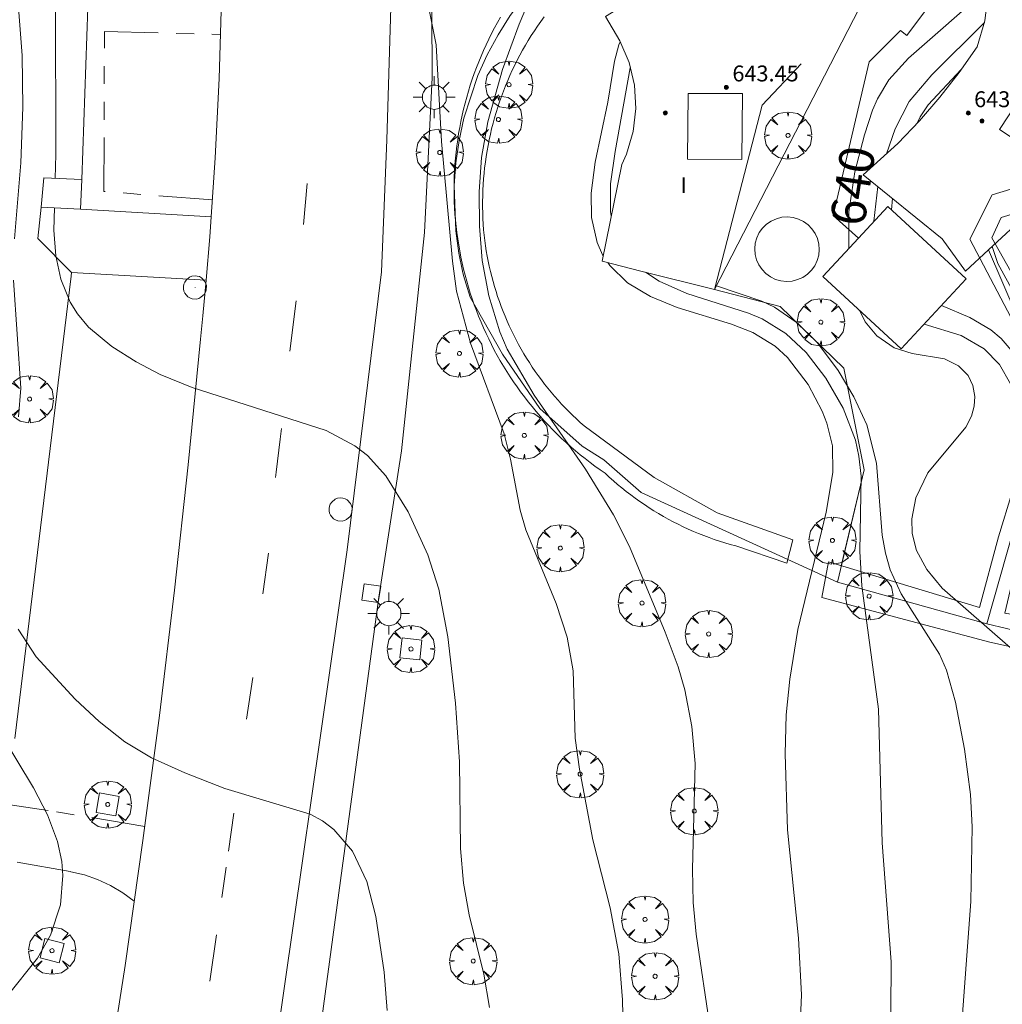
# Model space of a CAD drawing. Units: millimetres. Extents: x 420000 to 421003, y 4487000 to 4487501.
# Drawn here: x 420514 to 420564, y 4487256 to 4487305 of the extents above; entities that cross this region are included whole.
import ezdxf

# ---------------------------------------------------------------- set-up
doc = ezdxf.new("R2010")
doc.units = ezdxf.units.MM
doc.header["$MEASUREMENT"] = 0
doc.linetypes.add('VADO', pattern=[9.010000000000002, 2.71, -0.9, 0.9, -0.9, 0.9, -0.9, 0.9, -0.9])
doc.layers.get('0').update_dxf_attribs({"lineweight": 9})
for name, color, linetype, lineweight in [('1', 7, 'Continuous', 9), ('f012003p_num_plantas', 252, 'Continuous', 9), ('f031026l_pinturavial', 253, 'Continuous', 9), ('f050002l_curvanivel_cgn', 23, 'Continuous', 9), ('f050002l_curvanivel_mae', 213, 'Continuous', 9), ('f050009p_puntocotaconstruccionelevada', 211, 'Continuous', 9), ('f061013p_arbol', 91, 'Continuous', 9), ('f070045l_muro_mur', 30, 'MURO2', 9), ('f070045l_muro_tap', 11, 'MURO2', 9), ('f070045l_puerta', 11, 'Continuous', 9), ('f070047l_seto', 91, 'Continuous', 9), ('f070056l_edificacion_med', 221, 'Continuous', 9), ('f070056s_edificacion_edi', 240, 'Continuous', 9), ('f070057s_edificacionligera', 11, 'Continuous', 9), ('f070058l_elementoconstruido_bordillo', 30, 'Continuous', 9), ('f070058l_elementoconstruido_par', 11, 'Continuous', 9), ('f071045l_vado', 30, 'VADO', 9), ('f081046p_alcorque', 34, 'Continuous', 9), ('f081055p_farola', 7, 'Continuous', 9), ('f081065p_registro_circular', 7, 'Continuous', 9), ('f081065p_registro_cuadrado', 7, 'Continuous', 9)]:
    doc.layers.add(name, color=color, linetype=linetype, lineweight=lineweight)
doc.styles.get("Standard").update_dxf_attribs({"font": 'arial.ttf'})
doc.styles.add('Style-s7210005_h', font='txt')
doc.linetypes.add('MURO2', pattern='A,3.1e-05,[1,muro2.shx,S=1,R=0,X=0,Y=0],-3.058844', length=3.058875)

# ---------------------------------------------------------------- blocks, each defined once
blk = doc.blocks.new('punto_cota_construccion_elevada')
at = {"layer": 'f050009p_puntocotaconstruccionelevada'}
h = blk.add_hatch(color=256, dxfattribs=at)
h.dxf.hatch_style = 1
edge = h.paths.add_edge_path()
edge.add_arc((0, 0), 0.1, 0, 360)
blk.add_circle((0, 0), 0.1, dxfattribs=at)
blk = doc.blocks.new('arbol')
at = {"color": 0, "linetype": 'Continuous', "lineweight": 0, "flags": 128}
for points in [[(0.9597426615655422, 0.01231648027896881), (1.19974266178906, 0.03631648048758507), (1.127742661628872, 0.4683164805173874), (0.887742661871016, 0.8043164815753698), (0.5277426615357399, 0.528316481038928), (0.8157426617108285, 0.8763164803385735), (0.4797426615841687, 1.104316480457783), (0.04774266155436635, 1.176316481083632), (0.01174266170710325, 0.9603164810687304), (-0.0482573383487761, 1.176316481083632), (-0.4802573383785784, 1.104316480457783), (-0.8162573385052383, 0.8763164803385735), (-0.5042573381215334, 0.528316481038928), (-0.8642573384568095, 0.8043164815753698), (-1.104257338214666, 0.4683164805173874), (-1.188257338479161, 0.03631648048758507), (-0.9362573381513357, 0.01231648027896881)], [(-0.9362573381513357, 0.01231648027896881), (-1.188257338479161, -0.04768351837992668), (-1.104257338214666, -0.479683518409729), (-0.8642573384568095, -0.8036835193634033), (-0.5042573381215334, -0.5036835186183453), (-0.8162573385052383, -0.8756835199892521), (-0.4802573383785784, -1.115683518350124)], [(-0.4802573383785784, -1.115683518350124), (-0.0482573383487761, -1.187683518975973), (0.01174266170710325, -0.9356835186481476), (0.04774266155436635, -1.187683518975973), (0.4797426615841687, -1.115683518350124), (0.8157426617108285, -0.8756835199892521), (0.5277426615357399, -0.5036835186183453), (0.887742661871016, -0.8036835193634033), (1.127742661628872, -0.479683518409729), (1.19974266178906, -0.04768351837992668), (0.9597426615655422, 0.01231648027896881)]]:
    blk.add_lwpolyline(points, dxfattribs=at)
at = {"color": 0, "linetype": 'Continuous', "lineweight": 0, "extrusion": (0, 0, -1)}
for start, end in [(180.0228971959459, 7.594644452011599), (7.223336131686467, 180.0228971959459)]:
    blk.add_arc((0, 0), 0.1039676011144903, start, end, dxfattribs=at)
blk = doc.blocks.new('alcorque')
at = {"layer": 'f081046p_alcorque'}
blk.add_lwpolyline([(-0.4999999995343369, -0.4999999981373549), (0.5000000000000018, -0.4999999981373549), (0.4999999997671711, 0.4999999981373549), (-0.4999999997671676, 0.4999999981373549)], close=True, dxfattribs=at)
blk = doc.blocks.new('farola')
at = {"layer": '1'}
for points in [[(0, 1.049999999813735, 0), (0, 0.6000000005587935, 0)], [(-0.75, 0.75, 0), (-0.4199999999837019, 0.4199999999254942, 0)], [(0.01000000000931323, 0.6100000003352761, 0), (0.09000000002561137, 0.6000000005587935, 0), (0.1600000000325963, 0.5800000000745058, 0), (0.2399999999906868, 0.5700000002980232, 0), (0.2999999999883585, 0.5200000004842877, 0), (0.3699999999953434, 0.4900000002235174, 0), (0.4299999999930151, 0.4300000006332994, 0), (0.4799999999813735, 0.3900000005960464, 0), (0.5200000000186265, 0.3100000005215406, 0), (0.5700000000069849, 0.25, 0), (0.6000000000349246, 0.1800000006332994, 0), (0.6099999999860302, 0.1000000005587935, 0), (0.6099999999860302, 0.03000000026077032, 0), (0.6099999999860302, -0.03000000026077032, 0), (0.6099999999860302, -0.1099999994039536, 0), (0.6000000000349246, -0.1799999997019768, 0), (0.5700000000069849, -0.2599999997764826, 0), (0.5200000000186265, -0.3199999993667006, 0), (0.4799999999813735, -0.3899999996647239, 0), (0.4299999999930151, -0.4399999994784594, 0), (0.3699999999953434, -0.5, 0), (0.2999999999883585, -0.5300000002607703, 0), (0.2399999999906868, -0.5699999993667006, 0), (0.1600000000325963, -0.5899999998509884, 0), (0.09000000002561137, -0.599999999627471, 0), (0, -0.6200000001117587, 0), (-0.05999999999767169, -0.599999999627471, 0), (-0.1400000000139698, -0.5899999998509884, 0), (-0.2099999999627471, -0.5699999993667006, 0), (-0.2700000000186265, -0.5300000002607703, 0), (-0.3499999999767169, -0.5, 0), (-0.4099999999743886, -0.4399999994784594, 0), (-0.4500000000116415, -0.3899999996647239, 0), (-0.5, -0.3199999993667006, 0), (-0.5399999999790452, -0.2599999997764826, 0), (-0.5700000000069849, -0.1799999997019768, 0), (-0.5899999999674037, -0.1099999994039536, 0), (-0.5899999999674037, -0.03000000026077032, 0), (-0.5899999999674037, 0.03000000026077032, 0), (-0.5899999999674037, 0.1000000005587935, 0), (-0.5700000000069849, 0.1800000006332994, 0), (-0.5399999999790452, 0.25, 0), (-0.5, 0.3100000005215406, 0), (-0.4500000000116415, 0.3900000005960464, 0), (-0.4099999999743886, 0.4300000006332994, 0), (-0.3499999999767169, 0.4900000002235174, 0), (-0.2700000000186265, 0.5200000004842877, 0), (-0.2099999999627471, 0.5700000002980232, 0), (-0.1400000000139698, 0.5800000000745058, 0), (-0.05999999999767169, 0.6000000005587935, 0), (0.01000000000931323, 0.6100000003352761, 0)], [(0.75, 0.75, 0), (0.4299999999930151, 0.4300000006332994, 0)], [(-1.049999999988358, 0, 0), (-0.5899999999674037, 0, 0)], [(1.049999999988358, 0, 0), (0.6099999999860302, 0, 0)], [(-0.75, -0.7400000002235174, 0), (-0.4199999999837019, -0.4100000001490116, 0)], [(0.75, -0.75, 0), (0.4299999999930151, -0.4399999994784594, 0)], [(0, -1.049999999813735, 0), (0, -0.6200000001117587, 0)]]:
    blk.add_polyline3d(points, dxfattribs=at)
blk = doc.blocks.new('B129')
at = {"layer": 'f081065p_registro_circular'}
for points in [[(0, 0.59055118110237, 0), (0.102362204724411, 0.5748031496063177, 0), (0.2204724409448566, 0.5433070866141776, 0), (0.3307086614173294, 0.4803149606299328, 0), (0.4960629921259851, 0.3070866141732509, 0), (0.5748031496063177, 0.09448818897638489, 0), (0.5669291338582916, -0.1338582677165334, 0), (0.5275590551181253, -0.2362204724409267, 0), (0.4724409448819067, -0.3464566929133639, 0), (0.2913385826771631, -0.4960629921259851, 0), (0.1889763779527698, -0.5590551181102299, 0), (0.0708661417322709, -0.5826771653543261, 0), (-0.1417322834645773, -0.5669291338582383, 0), (-0.2598425196850229, -0.5196850393700814, 0), (-0.3543307086614078, -0.464566929133845, 0), (-0.5118110236220375, -0.2834645669291191, 0), (-0.5590551181102121, -0.1811023622047259, 0), (-0.5826771653543439, -0.06299212598424475, 0), (-0.5826771653543439, 0.04724409448819245, 0), (-0.5590551181102121, 0.1653543307086736, 0), (-0.5196850393700991, 0.2677165354330668, 0), (-0.4488188976377927, 0.3622047244094517, 0), (-0.2755905511811285, 0.5196850393700814, 0), (-0.1574803149606296, 0.5669291338582738, 0), (0, 0.59055118110237, 0)], [(0, 0.007874015748043917, 0), (0, 0, 0), (0, 0.007874015748043917, 0)]]:
    blk.add_polyline3d(points, dxfattribs=at)
blk = doc.blocks.new('registro_cuadrado')
at = {"layer": 'f081065p_registro_cuadrado'}
blk.add_lwpolyline([(-0.4200347278673355, 0.4163928560567998), (-0.4200347278673355, -0.4236765996779024), (0.4200347278673666, -0.4236765996779024), (0.4200347278673666, 0.4163928560567998)], close=True, dxfattribs=at)
blk.add_polyline3d([(0, 0.003248031496068116, 0), (0, -0.003641732283470311, 0), (0, 0.003248031496068116, 0)], dxfattribs=at)

msp = doc.modelspace()

# ---------------------------------------------------------------- linework, layer by layer
at = {"layer": 'f031026l_pinturavial'}
for p, q in [((420528.5252062989, 4487295.103161097, 634.408), (420528.697147258, 4487297.180634722, 634.408)), ((420527.8263905346, 4487288.737433053, 634.168), (420528.1553874686, 4487291.264786348, 634.168)), ((420526.4675175523, 4487276.540280443, 633.688), (420526.7587509012, 4487278.583702297, 633.688)), ((420525.9721741859, 4487272.319762567, 633.568), (420525.6492841522, 4487270.2322443, 633.3340000000001)), ((420524.7477057222, 4487263.589578775, 633.0310000000001), (420525.0225596624, 4487265.507186073, 633.138)), ((420524.4144044293, 4487261.264194639, 632.9010000000001), (420524.6332062946, 4487262.790736531, 632.986)), ((420523.81093232, 4487257.053876531, 632.666), (420524.1451933741, 4487259.385956751, 632.796))]:
    msp.add_line(p, q, dxfattribs=at)
msp.add_polyline3d([(420527.1113793484, 4487282.386858003, 633.808), (420527.1441391305, 4487282.6613017, 633.812), (420527.209605034, 4487283.209739559, 633.839), (420527.3404803564, 4487284.306142075, 633.912), (420527.4059801506, 4487284.85486385, 633.928)], dxfattribs=at)
at = {"layer": 'f050002l_curvanivel_cgn'}
for p, q in [((420557.4134611512, 4487297.015158528, 641), (420557.2155493614, 4487295.270058108, 641)), ((420558.1573197937, 4487296.411806948, 642), (420558.1010650259, 4487295.846806424, 642))]:
    msp.add_line(p, q, dxfattribs=at)
for points in [[(420512.3788413958, 4487338.233726986, 634), (420508.7187025569, 4487329.009919867, 634), (420508.2835215956, 4487327.37643677, 634), (420508.1889594849, 4487326.128783708, 634), (420508.243915364, 4487325.519554213, 634), (420508.4185720852, 4487324.79355592, 634), (420508.948327423, 4487323.63572443, 634), (420509.5875984577, 4487322.659744689, 634), (420511.1458899066, 4487320.667528508, 634), (420511.9014601843, 4487319.39464038, 634), (420512.2550454749, 4487318.622430026, 634), (420513.6937678356, 4487314.22195164, 634), (420515.1125618079, 4487310.868831566, 634), (420515.7738852797, 4487308.833213464, 634), (420515.9953415885, 4487307.451018662, 634), (420516.0450569238, 4487306.243795303, 634), (420516.0611463377, 4487298.628611992, 634), (420516.0305780967, 4487297.430406678, 634)], [(420540.7374387841, 4487308.430528939, 636), (420539.3769939694, 4487305.192154096, 636), (420538.5267943823, 4487302.901857208, 636), (420537.7960300818, 4487300.269316567, 636), (420537.4826744411, 4487298.48321768, 636), (420537.3544971314, 4487296.755024399, 636), (420537.3672407396, 4487295.02259402, 636), (420537.5108556006, 4487293.301550488, 636), (420537.8391734424, 4487291.521218284, 636), (420538.4034804612, 4487289.711074533, 636), (420538.7743761266, 4487288.839320241, 636), (420540.1163500225, 4487286.522817547, 636), (420542.7042346949, 4487282.810460226, 636), (420544.1228225893, 4487280.510635292, 636), (420544.9192160188, 4487278.908244786, 636), (420546.7134842116, 4487274.600438505, 636), (420547.3666708102, 4487272.872049657, 636), (420547.7090981067, 4487271.702263687, 636), (420548.0609804691, 4487269.868330404, 636), (420548.2218878246, 4487268.003922354, 636), (420548.091105282, 4487262.689466354, 636), (420548.1263821911, 4487261.012073499, 636), (420548.2777789829, 4487259.417022868, 636), (420548.9959981826, 4487254.549683694, 636)], [(420514.1442609068, 4487306.454364469, 633), (420514.3721981815, 4487303.60537696, 633), (420514.3972958495, 4487301.019817791, 633), (420514.2930673294, 4487298.204798779, 633), (420513.9905984389, 4487294.393553437, 633)], [(420562.7723760631, 4487305.265230334, 641), (420560.1227459863, 4487302.64595123, 641), (420558.9912503331, 4487301.294891901, 641), (420558.2894518189, 4487299.929872706, 641), (420557.8419442917, 4487298.668272315, 641)], [(420544.4486432324, 4487304.295071028, 637), (420544.3839632825, 4487304.141154471, 637), (420544.1652329314, 4487303.317542629, 637), (420543.8229345625, 4487301.25547105, 637), (420543.1906666567, 4487298.242742198, 637), (420542.9913742412, 4487296.682852111, 637), (420543.011215451, 4487295.463442075, 637), (420543.2879173337, 4487294.211354808, 637), (420543.5691362377, 4487293.590274836, 637), (420543.5952554396, 4487293.551134774, 637)], [(420544.9612923058, 4487302.995850454, 638), (420544.2020213018, 4487298.787723103, 638), (420543.9658288164, 4487297.156198734, 638), (420543.9565983966, 4487295.758866577, 638), (420544.0022872104, 4487295.545059559, 638)], [(420561.6121247468, 4487302.901580396, 642), (420559.9452822666, 4487301.12656243, 642), (420559.544916302, 4487300.529627969, 642), (420559.3989298523, 4487300.208237392, 642)], [(420515.9927525551, 4487295.947731731, 634), (420515.9639935135, 4487294.820442909, 634), (420516.0671480532, 4487293.530201541, 634), (420516.3183949767, 4487292.358081959, 634), (420516.7901632573, 4487291.205316984, 634), (420517.1483119028, 4487290.622276116, 634), (420517.7082808057, 4487289.945572539, 634), (420518.8735352398, 4487288.980018162, 634), (420520.1013273884, 4487288.200248834, 634), (420521.313569039, 4487287.558986099, 634), (420522.9267591076, 4487286.90679633, 634), (420529.665701832, 4487284.74738888, 634), (420531.1029410048, 4487283.976675471, 634), (420531.7400440518, 4487283.485214893, 634), (420532.666478482, 4487282.474273108, 634), (420533.7825043611, 4487280.658293965, 634), (420534.7764135815, 4487278.499838621, 634), (420535.3331498334, 4487276.775520958, 634), (420535.7809841079, 4487274.367975825, 634), (420536.17552936, 4487271.035643922, 634), (420536.3624348553, 4487268.088454076, 634), (420536.4189309174, 4487263.731874775, 634), (420536.5667008228, 4487261.976463805, 634), (420536.8507010666, 4487260.395686876, 634), (420537.5912795695, 4487257.405355996, 634), (420537.8755873061, 4487255.723076508, 634)], [(420563.1590129149, 4487293.997381926, 643), (420563.444937412, 4487293.146791169, 643), (420565.1306236953, 4487290.075218248, 643)], [(420543.8317301888, 4487293.1967734, 637), (420543.9300293834, 4487293.04947041, 637), (420544.8260239422, 4487292.185049905, 637), (420545.9786391543, 4487291.490689093, 637), (420547.315344669, 4487290.935172183, 637), (420550.0528289761, 4487290.096060102, 637), (420551.1226488719, 4487289.68178906, 637), (420552.243479491, 4487288.989355634, 637), (420552.8668245162, 4487288.41863113, 637), (420553.9081889999, 4487287.061451964, 637), (420554.6191149985, 4487285.726086969, 637), (420554.8546728166, 4487285.123259848, 637), (420555.1252646389, 4487283.971877402, 637), (420555.1531104453, 4487282.638838742, 637), (420554.8177574491, 4487280.639149304, 637), (420553.3851941467, 4487274.735591171, 637), (420552.9784697993, 4487272.246355469, 637), (420552.8082136032, 4487270.456577258, 637), (420552.7558517501, 4487268.487601219, 637), (420552.8674469679, 4487264.667102825, 637), (420553.4219188056, 4487259.223003142, 637), (420553.567794005, 4487256.366242037, 637), (420553.3933576968, 4487252.12060998, 637)], [(420545.7326527993, 4487292.712783231, 638), (420546.4062925681, 4487292.261369899, 638), (420547.8112616236, 4487291.635939307, 638), (420550.9140850054, 4487290.65789332, 638), (420551.5921678564, 4487290.363000295, 638), (420552.7841406824, 4487289.628669066, 638), (420553.8122346548, 4487288.665355643, 638), (420554.7943253978, 4487287.381687968, 638), (420555.6637124927, 4487285.873028517, 638), (420556.2863984753, 4487284.258026256, 638), (420556.4627707563, 4487283.452624509, 638), (420556.5679828172, 4487282.450394364, 638), (420556.5061749947, 4487278.659716793, 638), (420556.6084943611, 4487276.940809594, 638), (420557.4461427825, 4487270.728553366, 638), (420557.6296289801, 4487264.017128918, 638), (420558.0772310121, 4487258.026746709, 638), (420558.0627392244, 4487255.521970795, 638), (420557.9094258914, 4487253.775013604, 638), (420557.4915750538, 4487251.134644973, 638), (420554.049915144, 4487234.998554515, 638), (420552.4252607233, 4487226.590428456, 638), (420549.706972103, 4487215.672305569, 638)], [(420513.9345573563, 4487292.314417611, 633), (420514.3023155113, 4487286.882860793, 633), (420514.1763680999, 4487285.445819762, 633)], [(420549.289686817, 4487292.023629133, 639), (420551.5827647194, 4487291.258390803, 639), (420552.2080079117, 4487290.945018035, 639), (420553.3108323893, 4487290.196847617, 639), (420554.3763211361, 4487289.154512552, 639), (420555.4172490214, 4487287.771713467, 639), (420556.2124235021, 4487286.442918192, 639), (420556.8524514961, 4487285.043200477, 639), (420557.3519963405, 4487283.113511343, 639), (420557.6306373914, 4487279.487834657, 639), (420557.7927942378, 4487278.579133411, 639), (420558.0412527954, 4487277.741762881, 639), (420558.5883575188, 4487276.540667961, 639), (420560.5100165805, 4487273.502426915, 639), (420560.8749149539, 4487272.688557312, 639), (420561.3260543362, 4487271.081189667, 639), (420561.7772755764, 4487268.719936774, 639), (420562.0786560147, 4487266.439188287, 639), (420562.1525092295, 4487264.818727053, 639), (420562.0963909065, 4487261.061276211, 639), (420561.5661279642, 4487254.036061412, 639)], [(420560.6089629447, 4487291.03956979, 642), (420562.0457588422, 4487290.426837821, 642), (420563.1013394663, 4487289.810085771, 642), (420563.6137425171, 4487289.379251742, 642), (420564.1254323919, 4487288.79829673, 642)], [(420559.7381361893, 4487290.096339211, 641), (420561.597213421, 4487289.522029541, 641), (420562.7615128617, 4487288.861401284, 641), (420563.530030336, 4487288.074415645, 641), (420564.0803046721, 4487287.095276804, 641)], [(420514.1736637367, 4487274.764632084, 633), (420515.0696508446, 4487273.360661389, 633), (420517.0331132174, 4487271.233601401, 633), (420518.2453937554, 4487270.113753879, 633), (420519.5315269209, 4487269.095861901, 633), (420520.8740110153, 4487268.283117369, 633), (420522.5444369723, 4487267.538122429, 633), (420524.559235874, 4487266.752551816, 633), (420528.8538596951, 4487265.452582547, 633), (420529.4793287782, 4487265.11868853, 633), (420530.0466334438, 4487264.687712115, 633), (420530.9792258979, 4487263.587255172, 633), (420531.7022834789, 4487262.062704426, 633), (420532.1640790031, 4487260.310807204, 633), (420532.5824330775, 4487257.507541713, 633), (420532.7307519738, 4487255.577423905, 633)], [(420512.3617149884, 4487271.039727886, 632), (420514.9400214605, 4487266.786426788, 632), (420515.6414130725, 4487265.4221101, 632), (420516.1414351633, 4487264.076095547, 632), (420516.3588752187, 4487263.066574797, 632), (420516.4188871275, 4487262.371038779, 632), (420516.2970452751, 4487260.891195172, 632), (420515.8006110683, 4487259.36862345, 632), (420515.1354974902, 4487258.217437246, 632), (420513.6180270742, 4487256.292750096, 632)]]:
    msp.add_polyline3d(points, dxfattribs=at)
at = {"layer": 'f050002l_curvanivel_mae'}
for points in [[(420563.0017088106, 4487307.028224272, 640), (420558.9561626138, 4487303.482521974, 640), (420557.9578119844, 4487302.388071767, 640), (420557.3972245689, 4487301.436485139, 640), (420557.1464173728, 4487300.852953644, 640), (420556.73764246, 4487299.620373363, 640), (420556.2523882476, 4487297.757537319, 640), (420555.9554898753, 4487295.751705777, 640), (420555.946678953, 4487293.895689025, 640)], [(420534.711273666, 4487306.586283208, 635), (420535.2003911068, 4487304.151130551, 635), (420535.4706927266, 4487299.285557506, 635), (420536.0149750799, 4487293.2706435, 635), (420536.2253569387, 4487291.752492396, 635), (420536.9266800231, 4487289.140283098, 635), (420538.6096643561, 4487284.590370851, 635), (420538.9334171252, 4487283.3156575, 635), (420539.4183365515, 4487280.741864868, 635), (420539.6981115454, 4487279.75049972, 635), (420541.2367715612, 4487276.046793158, 635), (420541.7891881645, 4487274.352227091, 635), (420542.0862724328, 4487272.669247824, 635), (420542.1799096009, 4487269.27751926, 635), (420542.3983429251, 4487267.718979962, 635), (420543.0789690777, 4487264.160317917, 635), (420543.946016546, 4487260.748008629, 635), (420544.3819804662, 4487258.425092659, 635), (420544.5731330331, 4487256.11540222, 635), (420544.6013065017, 4487254.584815863, 635)], [(420556.5113957522, 4487290.773542279, 640), (420556.7815555547, 4487290.223080362, 640), (420557.3566289729, 4487289.505937231, 640), (420558.2387372855, 4487288.909397435, 640), (420559.1330262416, 4487288.624027984, 640), (420560.7690568281, 4487288.357097439, 640), (420561.4668799406, 4487288.008389088, 640), (420561.9579288309, 4487287.508744223, 640), (420562.1912698906, 4487287.016865662, 640), (420562.2876094437, 4487286.464476223, 640), (420562.2566229517, 4487285.968395899, 640), (420562.1212296405, 4487285.470700321, 640), (420561.8335799096, 4487284.910586778, 640), (420559.9339287523, 4487282.627803538, 640), (420559.3256010986, 4487281.37206089, 640), (420559.1163186517, 4487280.305766755, 640), (420559.1402105449, 4487279.576697781, 640), (420559.3647368532, 4487278.722915031, 640), (420559.8787189406, 4487277.765005759, 640), (420560.6548615283, 4487276.822711154, 640), (420564.0811252365, 4487273.821569085, 640)]]:
    msp.add_polyline3d(points, dxfattribs=at)
at = {"layer": 'f070045l_muro_mur'}
for points in [[(420517.4149, 4487316.6726, 572.750000000003), (420517.7741, 4487308.920700001, 638.8700000000034), (420517.3756, 4487297.3671, 638.8700000000034), (420515.4635, 4487297.4571, 638.8700000000034), (420515.3159, 4487295.981000001, 638.8700000000034), (420515.1582, 4487294.4046, 638.8700000000034)], [(420553.3901, 4487314.722800001, 638.737), (420548.7175, 4487313.2715, 638.737), (420547.6875, 4487312.771600001, 638.737), (420545.6875, 4487311.6616, 636.278), (420543.7975, 4487310.3816, 636.278), (420542.0175, 4487308.9516, 636.278), (420541.1775, 4487308.1816, 636.278), (420539.5975, 4487306.5416, 637.201), (420538.9175, 4487305.6216, 637.201), (420538.3075, 4487304.6516, 637.201), (420537.7675, 4487303.6516, 637.201), (420537.2974, 4487302.6116, 637.201), (420536.5874, 4487300.4516, 634.904), (420536.3474, 4487299.3316, 634.904), (420536.1874, 4487298.2116, 634.904), (420536.1074, 4487297.0716, 634.904), (420536.1773, 4487294.7916, 634.683), (420536.3373, 4487293.6616, 634.683), (420536.5273, 4487292.771600001, 634.683)], [(420562.8886, 4487275.034200001, 642.7600000000058), (420564.9048, 4487282.126300001, 642.7600000000058), (420565.8086, 4487287.2517, 642.7600000000058), (420562.9772, 4487293.8299, 642.7600000000058)], [(420516.8573, 4487292.704100001, 638.8700000000034), (420516.8344, 4487292.5169, 638.8700000000034), (420513.9934, 4487269.2681, 638.8700000000034)], [(420536.5273, 4487292.771600001, 634.683), (420536.5773, 4487292.5516, 634.683), (420536.8973, 4487291.4616, 634.683), (420538.5373, 4487288.5815, 637.768), (420540.4172, 4487285.861500001, 636.427), (420542.5416, 4487283.9544, 636.427), (420543.6341, 4487283.2717, 636.427), (420545.5004, 4487281.6333, 636.427), (420555.378, 4487277.1278, 640.3065014793723), (420562.8886, 4487275.034200001, 641.2639680384073), (420566.852, 4487274.0812, 641.076), (420578.4106, 4487271.6209, 646.121), (420585.6481, 4487269.8005, 646.4015044745099), (420598.0029, 4487267.2862, 649.979)], [(420555.378, 4487277.1278, 642.7600000000058), (420556.7277, 4487282.765000001, 642.7600000000058), (420555.7098, 4487287.8805, 642.7600000000058), (420552.4943, 4487290.9786, 642.7600000000058), (420549.197, 4487291.8432, 642.7600000000058)]]:
    msp.add_polyline3d(points, dxfattribs=at)
at = {"layer": 'f070045l_muro_tap'}
msp.add_polyline3d([(420553.4192615573, 4487295.387221418, 646.230000000002), (420553.1469967358, 4487295.464139277, 646.230000000002), (420552.8655115826, 4487295.492610291, 646.230000000002), (420552.5833588819, 4487295.47176938, 646.230000000002), (420552.3091117006, 4487295.40224979, 646.230000000002), (420552.0511029006, 4487295.286163833, 646.230000000002), (420551.8171719487, 4487295.127038727, 646.230000000002), (420551.6144267184, 4487294.929709403, 646.230000000002), (420551.4490275212, 4487294.700171617, 646.230000000002), (420551.326, 4487294.445399756, 646.230000000002), (420551.2490820693, 4487294.173134933, 646.230000000002), (420551.2206110561, 4487293.891649781, 646.230000000002), (420551.2414519654, 4487293.60949708, 646.230000000002), (420551.3109715568, 4487293.335249899, 646.230000000002), (420551.4270575126, 4487293.077241099, 646.230000000002), (420551.5861826199, 4487292.843310147, 646.230000000002), (420551.7835119428, 4487292.640564917, 646.230000000002), (420552.0130497296, 4487292.475165719, 646.230000000002), (420552.2678215908, 4487292.352138126, 646.230000000002), (420552.5400864124, 4487292.275220267, 646.230000000002), (420552.8215715655, 4487292.246749254, 646.230000000002), (420553.1037242663, 4487292.267590164, 646.230000000002), (420553.3779714476, 4487292.337109755, 646.230000000002), (420553.6359802476, 4487292.453195712, 646.230000000002), (420553.8699111995, 4487292.612320818, 646.230000000002), (420554.0726564297, 4487292.809650142, 646.230000000002), (420554.238055627, 4487293.039187928, 646.230000000002), (420554.3610832205, 4487293.293959789, 646.230000000002), (420554.4380010789, 4487293.566224611, 646.230000000002), (420554.4664720921, 4487293.847709764, 646.230000000002), (420554.4456311828, 4487294.129862465, 646.230000000002), (420554.3761115914, 4487294.404109646, 646.230000000002), (420554.2600256355, 4487294.662118445, 646.230000000002), (420554.1009005283, 4487294.896049398, 646.230000000002), (420553.9035712054, 4487295.098794628, 646.230000000002), (420553.6740334186, 4487295.264193825, 646.230000000002), (420553.4192615573, 4487295.387221418, 646.230000000002)], dxfattribs=at)
at = {"layer": 'f070045l_puerta'}
msp.add_line((420516.8572887793, 4487292.704104701, 506.6300000000024), (420515.1581860823, 4487294.404567191, 506.6300000000024), dxfattribs=at)
at = {"layer": 'f070047l_seto'}
for points in [[(420554.598392793, 4487276.348331268, 637.267), (420554.939419908, 4487278.142078101, 637.01), (420562.5281936303, 4487275.84926389, 641.076), (420563.4804848166, 4487279.406220231, 641.503), (420564.8602902159, 4487283.901612382, 641.503), (420565.1447838265, 4487286.271977636, 641.503), (420564.2913029948, 4487290.096166912, 643.143), (420562.0414700916, 4487294.375959789, 643.143), (420563.1563039998, 4487296.609580816, 643.143), (420566.3696633145, 4487297.578006878, 643.003), (420567.9977003822, 4487300.703032319, 643.41), (420566.2996529228, 4487304.667016042, 643.003), (420566.8191346073, 4487305.631455883, 643.003), (420568.5538854169, 4487306.587043652, 643.41)], [(420538.4290118179, 4487305.542443909, 637.201), (420538.2748101755, 4487305.270262331, 637.201), (420538.1255177957, 4487304.995326807, 637.201), (420537.981183141, 4487304.717726584, 637.201), (420537.8418530641, 4487304.437551778, 637.201), (420537.7075727935, 4487304.154893332, 637.201), (420537.5783859181, 4487303.869843005, 637.201), (420537.4543343736, 4487303.582493327, 637.201), (420537.335458429, 4487303.292937575, 637.201), (420537.2217966726, 4487303.001269741, 637.201), (420537.1133860006, 4487302.707584508, 637.201), (420537.0102616046, 4487302.411977204, 637.201), (420536.91245696, 4487302.114543789, 634.904), (420536.8200038152, 4487301.81538082, 634.904), (420536.7329321821, 4487301.5145854, 634.904), (420536.6512703251, 4487301.212255177, 634.904), (420536.5750447524, 4487300.908488289, 634.904), (420536.5042802083, 4487300.603383344, 634.904), (420536.4389996633, 4487300.297039382, 634.904), (420536.3792243089, 4487299.989555843, 634.904), (420536.3249735485, 4487299.681032545, 634.904), (420536.2762649928, 4487299.371569638, 634.904), (420536.2331144531, 4487299.061267575, 634.904), (420536.1955359367, 4487298.750227086, 634.904), (420536.1635416422, 4487298.438549138, 634.904), (420536.137141955, 4487298.126334907, 634.904)], [(420537.6095208089, 4487294.566150502, 637.768), (420537.5835515507, 4487294.849065469, 637.768), (420537.5626665766, 4487295.132402584, 637.768), (420537.5468726242, 4487295.416070432, 637.768), (420537.5361747895, 4487295.699977498, 637.768), (420537.5305765239, 4487295.984032176, 637.768), (420537.5300796338, 4487296.268142821, 637.768), (420537.5346842792, 4487296.552217773, 637.768), (420537.5443889748, 4487296.836165377, 637.768), (420537.5591905893, 4487297.119894019, 637.201), (420537.5790843473, 4487297.403312163, 637.201), (420537.6040638302, 4487297.686328364, 637.201), (420537.6341209789, 4487297.96885131, 637.201), (420537.6692460958, 4487298.250789854, 637.201), (420537.7094278482, 4487298.532053029, 637.201), (420537.7546532722, 4487298.812550088, 637.201), (420537.8049077764, 4487299.092190539, 637.201), (420537.8601751468, 4487299.370884153, 637.201), (420537.9204375524, 4487299.648541014, 637.201), (420537.9856755501, 4487299.925071544, 637.201), (420538.055868092, 4487300.200386524, 637.201), (420538.1309925313, 4487300.474397124, 637.201), (420538.2110246305, 4487300.747014941, 637.201), (420538.295938568, 4487301.018152016, 637.201), (420538.3857069477, 4487301.287720877, 637.201), (420538.4803008069, 4487301.555634544, 637.201), (420538.5796896267, 4487301.821806582, 637.201), (420538.6838413403, 4487302.086151115, 637.201), (420538.7927223447, 4487302.348582853, 637.201), (420538.9062975112, 4487302.609017127, 637.201), (420539.0245301962, 4487302.867369914, 637.201), (420539.1473822535, 4487303.123557861, 637.201), (420539.274814047, 4487303.377498308, 637.201), (420539.4067844624, 4487303.629109327, 637.201), (420539.5432509212, 4487303.878309739, 637.201), (420539.6841693947, 4487304.125019144, 637.201), (420539.8294944173, 4487304.369157944, 637.201), (420539.9791791022, 4487304.610647371, 637.201), (420540.1331751557, 4487304.849409512, 637.201), (420540.291432893, 4487305.085367332, 637.201), (420540.4539012546, 4487305.318444708, 637.201), (420540.6205278225, 4487305.548566435, 637.201)], [(420554.598392793, 4487276.348331268, 637.267), (420563.0442958676, 4487274.110772972, 641.076), (420573.5528470476, 4487271.786384058, 642.953), (420582.1188704747, 4487270.047240209, 646.121), (420606.6066099549, 4487264.915158172, 649.073), (420607.0996590002, 4487270.712369313, 649.233), (420604.7682987163, 4487270.944479004, 649.979), (420604.6592344685, 4487269.491989356, 649.979), (420605.5614175212, 4487269.483843259, 649.979), (420605.3882217699, 4487265.745043099, 649.073), (420585.4228224283, 4487270.996165365, 646.3397250529978), (420583.8251298749, 4487271.416376291, 646.121), (420573.0599613891, 4487273.993671318, 642.953), (420563.8025753539, 4487275.56537967, 641.076), (420566.2128891858, 4487285.844796056, 641.503), (420566.5988622807, 4487287.283333478, 641.9328621136814), (420565.1373098357, 4487290.900620496, 643.143), (420563.1470148528, 4487294.44033126, 643.143), (420563.6230814107, 4487295.463997157, 643.143), (420566.6738462023, 4487296.384359874, 643.143), (420569.0113228937, 4487300.019579425, 643.41), (420568.6873168809, 4487301.952510305, 643.41), (420567.2854863537, 4487304.532789452, 643.41), (420568.9145513123, 4487305.604696328, 643.41)], [(420555.5748745891, 4487277.950086679, 637.01), (420556.7276702157, 4487282.765012265, 637.01), (420555.7097563531, 4487287.880493547, 639.868), (420552.4942749851, 4487290.978566619, 639.868), (420549.1970113786, 4487291.843226401, 639.868), (420551.590409908, 4487301.112020517, 639.97), (420553.550017099, 4487303.190333739, 639.97)], [(420536.1371419551, 4487298.126334907, 634.904), (420536.1180358706, 4487297.815180962, 634.904), (420536.1045468142, 4487297.50373671, 634.904), (420536.0966791723, 4487297.192103429, 634.904), (420536.0944355032, 4487296.880382461, 634.683), (420536.0978165371, 4487296.568675176, 634.683), (420536.1068211739, 4487296.257082938, 634.683), (420536.1214464857, 4487295.945707072, 634.683), (420536.1416877164, 4487295.634648835, 634.683), (420536.1675382837, 4487295.324009382, 634.683), (420536.1989897811, 4487295.013889732, 634.683), (420536.2360319811, 4487294.704390733, 634.683), (420536.2786528376, 4487294.395613026, 634.683), (420536.3268384907, 4487294.087657031, 634.683), (420536.380573271, 4487293.780622888, 634.683), (420536.439839704, 4487293.474610444, 634.683), (420536.5046185171, 4487293.169719212, 634.683), (420536.5748886446, 4487292.866048338, 634.683), (420536.6506272353, 4487292.563696573, 634.683), (420536.7318096596, 4487292.262762244, 634.683), (420536.8184095175, 4487291.963343206, 634.683), (420536.9103986474, 4487291.665536834, 634.683), (420537.0077471355, 4487291.369439969, 637.768), (420537.1104233245, 4487291.075148897, 637.768), (420537.2183938252, 4487290.782759326, 637.768), (420537.3316235263, 4487290.49236633, 637.768), (420537.4500756063, 4487290.204064349, 637.768), (420537.5737115458, 4487289.917947135, 637.768), (420537.7024911393, 4487289.634107728, 637.768), (420537.8363725087, 4487289.352638436, 637.768), (420537.9753121167, 4487289.073630785, 637.768), (420538.1192647815, 4487288.79717551, 637.768), (420538.2681836907, 4487288.523362507, 637.768), (420538.4220204172, 4487288.252280823, 637.768), (420538.5807249343, 4487287.984018612, 637.768), (420538.7442456328, 4487287.718663104, 637.768), (420538.9125293371, 4487287.456300598, 637.768), (420539.0855213226, 4487287.197016407, 637.768), (420539.2631653335, 4487286.940894851, 636.427), (420539.4454036017, 4487286.68801922, 636.427), (420539.6321768647, 4487286.438471743, 636.427), (420539.8234243853, 4487286.192333571, 636.427), (420540.0190839713, 4487285.94968475, 636.427), (420540.2190919959, 4487285.710604185, 636.427), (420540.4233834181, 4487285.475169624, 636.427), (420540.6318918037, 4487285.243457627, 636.427), (420540.8445493478, 4487285.015543547, 636.427), (420541.0612868958, 4487284.791501498, 636.427), (420541.2820339662, 4487284.571404336, 636.427), (420541.506718774, 4487284.355323637, 636.427), (420541.7352682534, 4487284.143329669, 636.427), (420541.9676080821, 4487283.935491368, 636.427), (420542.2036627049, 4487283.731876323, 636.427), (420542.4433553589, 4487283.532550748, 636.427), (420542.6866080979, 4487283.337579462, 636.427), (420542.9333418179, 4487283.147025868, 636.427), (420543.1834762833, 4487282.960951933, 636.427), (420543.4369301524, 4487282.779418165, 636.427), (420543.6936210039, 4487282.602483598, 636.427)], [(420542.6421353568, 4487284.978454979, 636.427), (420542.4442609888, 4487285.153443178, 636.427), (420542.24950501, 4487285.331924804, 636.427), (420542.0579304466, 4487285.513842097, 636.427), (420541.8695992954, 4487285.699136185, 636.427), (420541.6845725036, 4487285.887747101, 636.427), (420541.5029099486, 4487286.079613809, 636.427), (420541.3246704196, 4487286.274674219, 636.427), (420541.1499115979, 4487286.472865205, 636.427), (420540.9786900381, 4487286.67412263, 636.427), (420540.8110611506, 4487286.878381363, 636.427), (420540.6470791827, 4487287.085575303, 637.768), (420540.4867972019, 4487287.2956374, 637.768), (420540.3302670778, 4487287.508499673, 637.768), (420540.1775394663, 4487287.724093232, 637.768), (420540.0286637925, 4487287.942348315, 637.768), (420539.8836882351, 4487288.163194288, 637.768), (420539.7426597107, 4487288.386559678, 637.768), (420539.6056238582, 4487288.612372207, 637.768), (420539.4726250248, 4487288.840558793, 637.768), (420539.3437062512, 4487289.071045592, 637.768), (420539.2189092574, 4487289.303758019, 637.768), (420539.0982744301, 4487289.538620758, 637.768), (420538.9818408083, 4487289.775557806, 637.768), (420538.8696460723, 4487290.014492488, 637.768), (420538.7617265299, 4487290.255347479, 637.768), (420538.6581171058, 4487290.498044836, 637.768), (420538.5588513294, 4487290.742506015, 637.768), (420538.4639613252, 4487290.988651908, 637.768), (420538.3734778007, 4487291.236402855, 637.768), (420538.2874300384, 4487291.48567868, 637.768), (420538.2058458843, 4487291.736398717, 637.768), (420538.1287517407, 4487291.988481825, 637.768), (420538.0561725562, 4487292.241846427, 637.768), (420537.988131819, 4487292.49641053, 637.768), (420537.9246515479, 4487292.752091755, 637.768), (420537.8657522864, 4487293.008807355, 637.768), (420537.8114530952, 4487293.266474254, 637.768), (420537.7617715463, 4487293.525009069, 637.768), (420537.7167237176, 4487293.78432813, 637.768), (420537.6763241873, 4487294.044347522, 637.768), (420537.6405860293, 4487294.304983094, 637.768), (420537.609520809, 4487294.566150502, 637.768)], [(420553.131119907, 4487279.24668212, 637.01), (420549.3295570848, 4487280.616180008, 637.01), (420546.15918822, 4487282.386209109, 636.427), (420542.6421353563, 4487284.978454977, 636.427)], [(420543.6936210053, 4487282.6024836, 636.427), (420543.8994474456, 4487282.410655179, 636.427), (420544.1088221797, 4487282.222704064, 636.427), (420544.3216720937, 4487282.038695891, 636.427), (420544.5379228599, 4487281.858694914, 636.427), (420544.7574989634, 4487281.682763991, 636.427), (420544.9803237278, 4487281.510964555, 636.427), (420545.2063193423, 4487281.3433566, 636.427), (420545.435406889, 4487281.179998655, 636.427), (420545.6675063702, 4487281.020947766, 636.427), (420545.9025367365, 4487280.866259471, 636.427), (420546.1404159146, 4487280.715987789, 636.427), (420546.3810608371, 4487280.570185198, 636.427), (420546.6243874703, 4487280.428902606, 636.427), (420546.8703108442, 4487280.292189356, 636.427), (420547.1187450819, 4487280.160093182, 637.01), (420547.3696034299, 4487280.032660216, 637.01), (420547.6227982881, 4487279.909934959, 637.01), (420547.8782412404, 4487279.791960264, 637.01), (420548.1358430859, 4487279.678777327, 637.01), (420548.3955138695, 4487279.570425675, 637.01), (420548.6571629138, 4487279.466943144, 637.01), (420548.9206988506, 4487279.368365867, 637.01), (420549.1860296528, 4487279.274728272, 637.01), (420549.4530626666, 4487279.186063054, 637.01), (420549.7217046433, 4487279.102401176, 637.01), (420549.991861773, 4487279.023771854, 637.01), (420550.2634397164, 4487278.950202541, 637.01)], [(420550.2634397158, 4487278.950202543, 637.01), (420552.8396667173, 4487278.076921666, 637.01), (420553.131119907, 4487279.24668212, 637.01)]]:
    msp.add_polyline3d(points, dxfattribs=at)
at = {"layer": 'f070056l_edificacion_med'}
for points in [[(420565.2382097896, 4487302.481480696, 643.003), (420563.5281834283, 4487299.891486112, 643.003), (420565.5781529852, 4487298.531459399, 643.003), (420567.2881794827, 4487301.13145403, 643.41), (420565.2382097896, 4487302.481480696, 643.003)], [(420550.5982812783, 4487301.691623904, 639.97), (420547.8682967949, 4487301.701651322, 639.97), (420547.8382510553, 4487298.401636667, 639.97), (420550.5682354075, 4487298.381609206, 639.97), (420550.5982812783, 4487301.691623904, 639.97)]]:
    msp.add_polyline3d(points, dxfattribs=at)
at = {"layer": 'f070056s_edificacion_edi'}
for points in [[(420549.1970113786, 4487291.843226401, 639.868), (420545.4981858949, 4487292.771634616, 637.768), (420543.538203877, 4487293.27165653, 637.768), (420544.5282657937, 4487298.121668583, 637.201), (420544.7682718172, 4487298.651668578, 637.201), (420545.1082856259, 4487299.781670293, 637.201), (420545.2383010343, 4487300.941674247, 637.201), (420545.1683178472, 4487302.121680295, 637.201), (420544.8983352305, 4487303.261688167, 637.201), (420544.4283529066, 4487304.341697775, 637.201), (420543.7183740234, 4487305.571710469, 637.201), (420554.4884051008, 4487312.171632381, 638.737), (420556.7683145131, 4487306.581584193, 639.97)], [(420564.9815217094, 4487295.676097028, 643.0700000000096), (420562.9772079869, 4487293.829921181, 643.0700000000096), (420561.8280940397, 4487292.771470904, 643.0700000000096), (420560.6481231955, 4487294.391490076, 643.143), (420556.6781903028, 4487297.611544456, 639.97), (420558.4182024733, 4487299.191534173, 643.003), (420559.5082120444, 4487300.321528362, 643.003), (420560.538222785, 4487301.511523429, 643.003), (420561.5082345566, 4487302.751519317, 643.003), (420562.4082475544, 4487304.051516185, 643.003), (420562.7982634247, 4487305.35151816, 643.003), (420563.1282993678, 4487308.071527172, 639.58), (420570.6759594352, 4487308.346086692, 641.1757180055009), (420579.0682175359, 4487308.651369963, 642.95)]]:
    msp.add_polyline3d(points, close=True, dxfattribs=at)
at = {"layer": 'f070057s_edificacionligera'}
for points in [[(420515.4634921341, 4487297.45709349, 638.8700000000034), (420517.3756447053, 4487297.367108442, 638.8700000000034), (420517.3058136155, 4487295.883220837, 638.8700000000034), (420515.3158557297, 4487295.980987778, 638.8700000000034)], [(420557.910476984, 4487296.022764636, 643.143), (420561.8509240947, 4487292.384792277, 643.143), (420558.5908733279, 4487288.853688586, 643.143), (420554.6504262172, 4487292.491660944, 643.143), (420556.4395049205, 4487294.429490403, 643.143)]]:
    msp.add_polyline3d(points, close=True, dxfattribs=at)
at = {"layer": 'f070058l_elementoconstruido_bordillo'}
for p, q in [((420517.3058136155, 4487295.883220837, 634.29), (420523.8813736492, 4487295.500998809, 634.3)), ((420516.8572887793, 4487292.704104701, 634.35), (420523.6199941497, 4487292.308847918, 634.23))]:
    msp.add_line(p, q, dxfattribs=at)
for points in [[(420522.7906643566, 4487332.636135427, 635.2), (420523.3328687361, 4487328.761386612, 635.28), (420523.7973235261, 4487324.876646731, 635.11), (420524.0541527006, 4487322.381024081, 635.07), (420524.2565847377, 4487318.397448286, 635.02), (420524.3800552123, 4487314.41090386, 635), (420524.4245144773, 4487310.422993779, 634.81), (420524.3899446558, 4487306.435321575, 634.72), (420524.2763596483, 4487302.449490676, 634.5), (420524.083805127, 4487298.467103776, 634.43), (420523.8813736492, 4487295.500998809, 634.3), (420523.8123585173, 4487294.489762178, 634.27), (420523.6199941498, 4487292.308847918, 634.23), (420523.4621289673, 4487290.519065164, 634.18), (420523.3425475778, 4487289.337355183, 634.12), (420522.7244396821, 4487283.027592765, 633.84), (420522.0355900726, 4487276.722997487, 633.51), (420521.2761080206, 4487270.424569437, 633.12), (420520.4461140014, 4487264.133307725, 632.6), (420519.5457396761, 4487257.850210328, 632.44), (420518.9869898297, 4487254.182261556, 632.2)], [(420521.8151406679, 4487211.413463879, 631.589), (420522.6407543959, 4487219.332736338, 631.759), (420523.5441398555, 4487227.244055025, 631.989), (420524.5252059469, 4487235.146622144, 632.239), (420525.5838537366, 4487243.039640775, 632.509), (420526.674460497, 4487250.61672974, 632.749), (420530.7187165879, 4487278.742667751, 634.129), (420532.4368700608, 4487292.723493278, 634.879), (420532.7121061631, 4487299.369462684, 635.199), (420532.9145024792, 4487306.017235154, 635.359), (420533.0440297474, 4487312.665849579, 635.499), (420533.0725930358, 4487315.037107371, 635.5390000000001), (420532.8718530909, 4487318.889943605, 635.429), (420532.7201645704, 4487320.976878223, 635.599), (420532.5921515127, 4487322.738085207, 635.599), (420532.2336085068, 4487326.579878386, 635.819), (420531.7963781616, 4487330.413672086, 635.739)], [(420556.4395049207, 4487294.429490403, 639.91), (420555.1616757546, 4487295.570223251, 639.9), (420556.983044429, 4487303.293986937, 639.93), (420558.553189838, 4487304.863857605, 639.89), (420558.8672189199, 4487304.612678298, 639.89), (420563.1380144323, 4487310.327007529, 639.89), (420566.3411110666, 4487314.471466092, 639.96), (420568.7905379047, 4487320.750948763, 639.79), (420568.6477115115, 4487323.546402499, 639.83)]]:
    msp.add_polyline3d(points, dxfattribs=at)
at = {"layer": 'f070058l_elementoconstruido_par'}
msp.add_polyline3d([(420511.8195345917, 4487412.395452887, 634.3700000000034), (420507.7986034412, 4487407.627135675, 634.3700000000034), (420507.6374864969, 4487406.612182407, 634.3700000000034), (420507.7722614402, 4487405.335782597, 634.3700000000034), (420508.218543067, 4487404.249915637, 634.3700000000034), (420515.1399568691, 4487391.656883909, 634.3700000000034), (420519.1075672102, 4487382.791327178, 634.4700000000033), (420523.2190909, 4487372.774863809, 634.4874684378942), (420526.524478613, 4487363.298190536, 634.5000000000033), (420530.684203242, 4487347.880339771, 634.5700000000032), (420532.8691141714, 4487336.184009463, 634.5700000000032), (420534.1436455468, 4487325.124833335, 634.5700000000032), (420536.6252552139, 4487321.443831678, 634.6754780451155), (420536.8382705846, 4487318.070611562, 634.7400000000032), (420536.7200864174, 4487315.97618916, 635.1), (420535.7172840793, 4487314.188044154, 634.7400000000032), (420534.9398291892, 4487312.557198719, 635.5500000000029), (420535.0006840896, 4487302.512044368, 635.5500000000029), (420534.6055540749, 4487294.716176423, 635.1761361715298), (420533.4465060317, 4487283.733484084, 634.8067706289411), (420532.3070103735, 4487276.370291212, 634.2700000000032), (420528.7589354552, 4487250.103792421, 633.9000000000032), (420525.4041108951, 4487226.332223559, 631.5609462625216), (420523.6414180155, 4487209.934175923, 629.9100000000036)], dxfattribs=at)
at = {"layer": 'f071045l_vado'}
for points in [[(420523.9389816743, 4487296.345094061, 634.331), (420518.476159283, 4487296.7714401, 634.331), (420518.5074936256, 4487304.813581627, 634.699), (420524.3396331045, 4487304.669830332, 634.699)], [(420520.5394392177, 4487264.840702413, 632.945), (420515.6704283346, 4487265.640497021, 631.955), (420513.7655844044, 4487265.926374588, 632.3689327383236)], [(420520.0076808606, 4487261.073782312, 632.945), (420519.4272483906, 4487261.499967745, 632.945), (420518.8102606395, 4487261.86596158, 632.945), (420518.1643053126, 4487262.16726283, 632.945), (420517.4973263585, 4487262.4001661, 632.945), (420516.8175262733, 4487262.56180715, 631.955), (420516.7865598187, 4487262.567407202, 631.955), (420513.4191260338, 4487263.170529937, 632.2672266594302)]]:
    msp.add_polyline3d(points, dxfattribs=at)

# ---------------------------------------------------------------- block references
at = {"layer": 'f050009p_puntocotaconstruccionelevada'}
for p in [(420549.7968000948, 4487302.00742939, 643.45), (420546.7189711486, 4487300.725630189, 639.18), (420561.957613038, 4487300.711420434, 643.2), (420562.6530028357, 4487300.32173541, 643.2)]:
    msp.add_blockref('punto_cota_construccion_elevada', p, dxfattribs=at)
at = {"layer": 'f061013p_arbol'}
for p in [(420538.8573032383, 4487302.142234515, 637.201), (420538.3287687998, 4487300.389633944, 637.201), (420552.8936244877, 4487299.590906492, 639.97), (420535.3759168035, 4487298.730868091, 634.904), (420554.5484545521, 4487290.195698502, 639.868), (420536.367034991, 4487288.624574377, 634.683), (420514.7417643117, 4487286.327492511, 633.141), (420539.6281876538, 4487284.501272027, 636.427), (420555.1281013399, 4487279.219062275, 637.01), (420541.4414785808, 4487278.83442251, 636.427), (420545.5465688563, 4487276.070704734, 635.558), (420556.9777026699, 4487276.415387243, 637.267), (420548.9031020271, 4487274.516134579, 637.267), (420533.9254423499, 4487273.761838813, 39.4), (420542.4361677805, 4487267.46680458, 635.558), (420518.6723878002, 4487265.943464643, 39.4), (420548.177394998, 4487265.606281288, 637.121), (420545.7008948614, 4487260.161769157, 635.102), (420515.871131, 4487258.588872001, 39.4), (420537.0592434356, 4487258.062819115, 635.102), (420546.2093466293, 4487257.30144807, 635.102)]:
    msp.add_blockref('arbol', p, dxfattribs=at)
at = {"layer": 'f081046p_alcorque'}
for p, rotation in [((420533.9254423499, 4487273.761838813, 633.5038397084747), 173.581691901), ((420518.6723878002, 4487265.943464643, 632.5753278954639), 350.1003840881401), ((420515.871131, 4487258.588872001, 631.8137848310954), 166.217197468)]:
    msp.add_blockref('alcorque', p, dxfattribs=dict(at, rotation=rotation))
at = {"layer": 'f081055p_farola'}
for p in [(420535.0944814994, 4487301.514657103, 634.904), (420532.8073334341, 4487275.546667626, 633.662)]:
    msp.add_blockref('farola', p, dxfattribs=at)
at = {"layer": 'f081065p_registro_circular'}
for p in [(420523.0629659076, 4487291.945139457, 634.331), (420530.3899478627, 4487280.777059292, 634.1370000000001)]:
    msp.add_blockref('B129', p, dxfattribs=at)
at = {"layer": 'f081065p_registro_cuadrado', "rotation": 81.81746988545899}
msp.add_blockref('registro_cuadrado', (420531.9242280519, 4487276.567499798, 633.662), dxfattribs=at)

# ---------------------------------------------------------------- texts
at = {"layer": 'f012003p_num_plantas', "insert": (420547.6484693192, 4487297.090500001), "char_height": 0.8, "width": 0.8, "attachment_point": 5}
msp.add_mtext('{\\fArial|b0|i0;I}', dxfattribs=at)
at = {"layer": 'f050002l_curvanivel_mae', "insert": (420556.1481341743, 4487297.053201667, 640), "char_height": 1.75, "width": 5.25, "attachment_point": 5, "rotation": 81.58035029339133}
msp.add_mtext('{\\fRoman|b1|i0;640}', dxfattribs=at)
at = {"layer": 'f050009p_puntocotaconstruccionelevada', "style": 'Style-s7210005_h'}
for s, p in [('643.45', (420550.0968000948, 4487302.30742939, 643.45)), ('643.20', (420562.257613038, 4487301.011420433, 643.2))]:
    msp.add_text(s, height=0.8, dxfattribs=at).set_placement(p)

doc.saveas('drawing.dxf')
